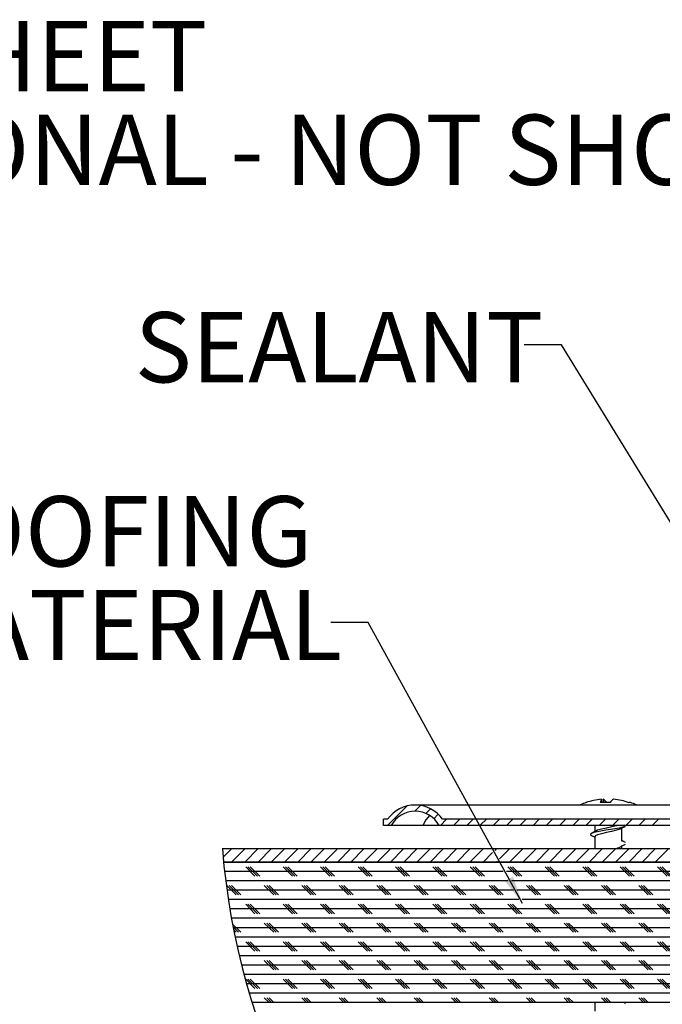
# Model space of a CAD drawing. Extents: x 2 to 154, y 1 to 99.
# Drawn here: x 13 to 21, y 51 to 64 of the extents above; entities that cross this region are included whole.
import ezdxf

# ---------------------------------------------------------------- set-up
doc = ezdxf.new("R2010")
doc.units = 0
doc.header["$MEASUREMENT"] = 0
doc.linetypes.add('SLD-SOLID', pattern=[0])
doc.layers.get('0').update_dxf_attribs({"linetype": 'CONTINUOUS'})
doc.styles.add('SLDTEXTSTYLE1', font='GOTHIC.TTF', dxfattribs={"width": 0.913})
doc.styles.get("Standard").update_dxf_attribs({"font": 'GOTHIC.TTF'})
doc.dimstyles.new('SLDDIMSTYLE2', dxfattribs={"dimtxt": 0, "dimasz": 1, "dimexe": 0, "dimexo": 0.0625, "dimgap": 0, "dimtad": 0, "dimtih": 1, "dimtoh": 1, "dimdec": 0, "dimrnd": 1e-09, "dimzin": 0, "dimtxsty": 'STANDARD', "dimsah": 1, "dimcen": 0.09, "dimazin": 3, "dimtfac": 1, "dimtdec": 0, "dimtofl": 0, "dimtmove": 0, "dimatfit": 3, "dimtolj": 1, "dimtzin": 0})
doc.dimstyles.new('SLDDIMSTYLE3', dxfattribs={"dimtxt": 0, "dimasz": 0.375, "dimexe": 0, "dimexo": 0.0625, "dimgap": 0, "dimtad": 0, "dimtih": 1, "dimtoh": 1, "dimdec": 0, "dimrnd": 1e-09, "dimzin": 0, "dimtxsty": 'STANDARD', "dimblk1": 'DOT', "dimblk2": 'DOT', "dimsah": 1, "dimcen": 0.09, "dimazin": 3, "dimtfac": 0.375, "dimtdec": 0, "dimtofl": 0, "dimtmove": 0, "dimatfit": 3, "dimtolj": 1, "dimtzin": 0})

# ---------------------------------------------------------------- blocks, each defined once
blk = doc.blocks.new('SW_HATCH_1')
at = {"color": 0, "linetype": 'SLD-SOLID'}
for p, q in [((-15.912, 0.873), (-16.17, 0.614)), ((-15.727, 0.881), (-15.805, 0.803)), ((-15.594, 0.837), (-15.657, 0.774)), ((-15.49, 0.764), (-15.55, 0.704)), ((-15.379, 0.698), (-15.463, 0.614)), ((-15.203, 0.698), (-15.287, 0.614)), ((-15.026, 0.698), (-15.11, 0.614)), ((-14.849, 0.698), (-14.925, 0.622)), ((-14.672, 0.698), (-14.756, 0.614)), ((-14.495, 0.698), (-14.579, 0.614)), ((-14.319, 0.698), (-14.403, 0.614)), ((-14.142, 0.698), (-14.226, 0.614)), ((-13.965, 0.698), (-14.049, 0.614)), ((-13.788, 0.698), (-13.872, 0.614)), ((-13.612, 0.698), (-13.696, 0.614)), ((-13.435, 0.698), (-13.519, 0.614)), ((-13.258, 0.698), (-13.342, 0.614)), ((-13.081, 0.698), (-13.165, 0.614)), ((-12.904, 0.698), (-12.988, 0.614)), ((-12.728, 0.698), (-12.812, 0.614)), ((-12.551, 0.698), (-12.635, 0.614)), ((-18.247, 0.305), (-18.363, 0.189)), ((-18.07, 0.305), (-18.25, 0.125)), ((-17.894, 0.305), (-18.074, 0.125)), ((-17.717, 0.305), (-17.897, 0.125)), ((-17.54, 0.305), (-17.72, 0.125)), ((-17.363, 0.305), (-17.543, 0.125)), ((-17.187, 0.305), (-17.367, 0.125)), ((-17.01, 0.305), (-17.19, 0.125)), ((-16.833, 0.305), (-17.013, 0.125)), ((-16.656, 0.305), (-16.836, 0.125)), ((-16.479, 0.305), (-16.659, 0.125)), ((-16.303, 0.305), (-16.483, 0.125)), ((-16.126, 0.305), (-16.306, 0.125)), ((-15.949, 0.305), (-16.129, 0.125)), ((-15.772, 0.305), (-15.952, 0.125)), ((-15.596, 0.305), (-15.776, 0.125)), ((-15.419, 0.305), (-15.599, 0.125)), ((-15.242, 0.305), (-15.422, 0.125)), ((-15.065, 0.305), (-15.245, 0.125)), ((-14.888, 0.305), (-15.068, 0.125)), ((-14.712, 0.305), (-14.736, 0.281)), ((-14.535, 0.305), (-14.673, 0.167)), ((-14.358, 0.305), (-14.538, 0.125)), ((-14.181, 0.305), (-14.361, 0.125)), ((-14.005, 0.305), (-14.185, 0.125)), ((-13.828, 0.305), (-14.008, 0.125)), ((-13.651, 0.305), (-13.831, 0.125)), ((-13.474, 0.305), (-13.654, 0.125)), ((-13.297, 0.305), (-13.477, 0.125)), ((-13.121, 0.305), (-13.301, 0.125)), ((-12.944, 0.305), (-13.124, 0.125)), ((-12.767, 0.305), (-12.947, 0.125)), ((-12.59, 0.305), (-12.77, 0.125)), ((-12.414, 0.305), (-12.594, 0.125)), ((-14.765, 0.252), (-14.892, 0.125)), ((-14.702, 0.138), (-14.715, 0.125)), ((-14.625, 0), (-18.343, 0)), ((-17.938, -0.063), (-18.062, 0.062)), ((-17.906, -0.063), (-18.031, 0.062)), ((-17.875, -0.063), (-18, 0.062)), ((-17.437, -0.063), (-17.562, 0.062)), ((-17.406, -0.063), (-17.531, 0.062)), ((-17.375, -0.063), (-17.5, 0.062)), ((-16.937, -0.063), (-17.062, 0.062)), ((-16.906, -0.063), (-17.031, 0.062)), ((-16.875, -0.063), (-17, 0.062)), ((-16.437, -0.063), (-16.562, 0.062)), ((-16.406, -0.063), (-16.531, 0.062)), ((-16.375, -0.063), (-16.5, 0.062)), ((-15.937, -0.063), (-16.063, 0.062)), ((-15.906, -0.063), (-16.031, 0.062)), ((-15.875, -0.063), (-16, 0.062)), ((-15.437, -0.063), (-15.563, 0.062)), ((-15.406, -0.063), (-15.531, 0.062)), ((-15.375, -0.063), (-15.5, 0.062)), ((-14.938, -0.063), (-15.063, 0.062)), ((-14.906, -0.063), (-15.031, 0.062)), ((-14.875, -0.063), (-15, 0.062)), ((0, 0), (-14.58, 0)), ((-14.438, -0.063), (-14.563, 0.062)), ((-14.406, -0.063), (-14.531, 0.062)), ((-14.375, -0.063), (-14.5, 0.062)), ((-13.938, -0.063), (-14.063, 0.062)), ((-13.906, -0.063), (-14.031, 0.062)), ((-13.875, -0.063), (-14, 0.062)), ((-13.438, -0.063), (-13.562, 0.062)), ((-13.406, -0.063), (-13.531, 0.062)), ((-13.375, -0.063), (-13.5, 0.062)), ((-12.938, -0.063), (-13.062, 0.062)), ((-12.906, -0.063), (-13.031, 0.062)), ((-12.875, -0.063), (-13, 0.062)), ((-12.437, -0.063), (-12.562, 0.062)), ((-12.406, -0.063), (-12.531, 0.062)), ((-12.375, -0.063), (-12.5, 0.062)), ((-14.556, -0.125), (-18.328, -0.125)), ((0, -0.125), (-14.511, -0.125)), ((-18.187, -0.313), (-18.313, -0.188)), ((-14.487, -0.25), (-18.311, -0.25)), ((-18.156, -0.313), (-18.281, -0.188)), ((-18.125, -0.313), (-18.25, -0.188)), ((-17.687, -0.313), (-17.813, -0.188)), ((-17.656, -0.313), (-17.781, -0.188)), ((-17.625, -0.313), (-17.75, -0.188)), ((-17.188, -0.313), (-17.313, -0.188)), ((-17.156, -0.313), (-17.281, -0.188)), ((-17.125, -0.313), (-17.25, -0.188)), ((-16.688, -0.313), (-16.813, -0.188)), ((-16.656, -0.313), (-16.781, -0.188)), ((-16.625, -0.313), (-16.75, -0.188)), ((-16.188, -0.313), (-16.312, -0.188)), ((-16.156, -0.313), (-16.281, -0.188)), ((-16.125, -0.313), (-16.25, -0.188)), ((-15.688, -0.313), (-15.812, -0.188)), ((-15.656, -0.313), (-15.781, -0.188)), ((-15.625, -0.313), (-15.75, -0.188)), ((-15.188, -0.313), (-15.312, -0.188)), ((-15.156, -0.313), (-15.281, -0.188)), ((-15.125, -0.313), (-15.25, -0.188)), ((-14.687, -0.313), (-14.812, -0.188)), ((-14.656, -0.313), (-14.781, -0.188)), ((-14.625, -0.313), (-14.75, -0.188)), ((0, -0.25), (-14.442, -0.25)), ((-14.187, -0.313), (-14.312, -0.188)), ((-14.156, -0.313), (-14.281, -0.188)), ((-14.125, -0.313), (-14.25, -0.188)), ((-13.687, -0.313), (-13.812, -0.188)), ((-13.656, -0.313), (-13.781, -0.188)), ((-13.625, -0.313), (-13.75, -0.188)), ((-13.187, -0.313), (-13.313, -0.188)), ((-13.156, -0.313), (-13.281, -0.188)), ((-13.125, -0.313), (-13.25, -0.188)), ((-12.687, -0.313), (-12.813, -0.188)), ((-12.656, -0.313), (-12.781, -0.188)), ((-12.625, -0.313), (-12.75, -0.188)), ((-14.417, -0.375), (-18.293, -0.375)), ((0, -0.375), (-14.372, -0.375)), ((0, -0.5), (-18.272, -0.5)), ((-17.938, -0.563), (-18.062, -0.438)), ((-17.906, -0.563), (-18.031, -0.438)), ((-17.875, -0.563), (-18, -0.438)), ((-17.437, -0.563), (-17.562, -0.438)), ((-17.406, -0.563), (-17.531, -0.438)), ((-17.375, -0.563), (-17.5, -0.438)), ((-16.937, -0.563), (-17.062, -0.438)), ((-16.906, -0.563), (-17.031, -0.438)), ((-16.875, -0.563), (-17, -0.438)), ((-16.437, -0.563), (-16.562, -0.438)), ((-16.406, -0.563), (-16.531, -0.438)), ((-16.375, -0.563), (-16.5, -0.438)), ((-15.937, -0.563), (-16.063, -0.438)), ((-15.906, -0.563), (-16.031, -0.438)), ((-15.875, -0.563), (-16, -0.438)), ((-15.437, -0.563), (-15.563, -0.438)), ((-15.406, -0.563), (-15.531, -0.438)), ((-15.375, -0.563), (-15.5, -0.438)), ((-14.938, -0.563), (-15.063, -0.438)), ((-14.906, -0.563), (-15.031, -0.438)), ((-14.875, -0.563), (-15, -0.438)), ((-14.438, -0.563), (-14.563, -0.438)), ((-14.406, -0.563), (-14.531, -0.438)), ((-14.375, -0.563), (-14.5, -0.438)), ((-13.938, -0.563), (-14.063, -0.438)), ((-13.906, -0.563), (-14.031, -0.438)), ((-13.875, -0.563), (-14, -0.438)), ((-13.438, -0.563), (-13.562, -0.438)), ((-13.406, -0.563), (-13.531, -0.438)), ((-13.375, -0.563), (-13.5, -0.438)), ((-12.938, -0.563), (-13.062, -0.438)), ((-12.906, -0.563), (-13.031, -0.438)), ((-12.875, -0.563), (-13, -0.438)), ((-12.437, -0.563), (-12.562, -0.438)), ((-12.406, -0.563), (-12.531, -0.438)), ((-12.375, -0.563), (-12.5, -0.438)), ((0, -0.625), (-18.25, -0.625)), ((-18.125, -0.812), (-18.236, -0.701)), ((-18.156, -0.812), (-18.229, -0.74)), ((0, -0.75), (-18.227, -0.75)), ((-18.187, -0.812), (-18.221, -0.779)), ((-17.687, -0.812), (-17.813, -0.688)), ((-17.656, -0.812), (-17.781, -0.688)), ((-17.625, -0.812), (-17.75, -0.688)), ((-17.188, -0.812), (-17.313, -0.688)), ((-17.156, -0.812), (-17.281, -0.688)), ((-17.125, -0.812), (-17.25, -0.688)), ((-16.688, -0.812), (-16.813, -0.688)), ((-16.656, -0.812), (-16.781, -0.688)), ((-16.625, -0.812), (-16.75, -0.688)), ((-16.188, -0.812), (-16.312, -0.688)), ((-16.156, -0.812), (-16.281, -0.688)), ((-16.125, -0.812), (-16.25, -0.688)), ((-15.688, -0.812), (-15.812, -0.688)), ((-15.656, -0.812), (-15.781, -0.688)), ((-15.625, -0.812), (-15.75, -0.688)), ((-15.188, -0.812), (-15.312, -0.688)), ((-15.156, -0.812), (-15.281, -0.688)), ((-15.125, -0.812), (-15.25, -0.688)), ((-14.687, -0.812), (-14.812, -0.688)), ((-14.656, -0.812), (-14.781, -0.688)), ((-14.625, -0.812), (-14.75, -0.688)), ((-14.187, -0.812), (-14.312, -0.688)), ((-14.156, -0.812), (-14.281, -0.688)), ((-14.125, -0.812), (-14.25, -0.688)), ((-13.687, -0.812), (-13.812, -0.688)), ((-13.656, -0.812), (-13.781, -0.688)), ((-13.625, -0.812), (-13.75, -0.688)), ((-13.187, -0.812), (-13.313, -0.688)), ((-13.156, -0.812), (-13.281, -0.688)), ((-13.125, -0.812), (-13.25, -0.688)), ((-12.687, -0.812), (-12.813, -0.688)), ((-12.656, -0.812), (-12.781, -0.688)), ((-12.625, -0.812), (-12.75, -0.688)), ((0, -0.875), (-18.201, -0.875)), ((0, -1), (-18.174, -1)), ((-17.938, -1.063), (-18.062, -0.938)), ((-17.906, -1.063), (-18.031, -0.938)), ((-17.875, -1.063), (-18, -0.938)), ((-17.437, -1.063), (-17.562, -0.938)), ((-17.406, -1.063), (-17.531, -0.938)), ((-17.375, -1.063), (-17.5, -0.938)), ((-16.937, -1.063), (-17.062, -0.938)), ((-16.906, -1.063), (-17.031, -0.938)), ((-16.875, -1.063), (-17, -0.938)), ((-16.437, -1.063), (-16.562, -0.938)), ((-16.406, -1.063), (-16.531, -0.938)), ((-16.375, -1.063), (-16.5, -0.938)), ((-15.937, -1.063), (-16.063, -0.938)), ((-15.906, -1.063), (-16.031, -0.938)), ((-15.875, -1.063), (-16, -0.938)), ((-15.437, -1.063), (-15.563, -0.938)), ((-15.406, -1.063), (-15.531, -0.938)), ((-15.375, -1.063), (-15.5, -0.938)), ((-14.938, -1.063), (-15.063, -0.938)), ((-14.906, -1.063), (-15.031, -0.938)), ((-14.875, -1.063), (-15, -0.938)), ((-14.438, -1.063), (-14.563, -0.938)), ((-14.406, -1.063), (-14.531, -0.938)), ((-14.375, -1.063), (-14.5, -0.938)), ((-13.938, -1.063), (-14.063, -0.938)), ((-13.906, -1.063), (-14.031, -0.938)), ((-13.875, -1.063), (-14, -0.938)), ((-13.438, -1.063), (-13.562, -0.938)), ((-13.406, -1.063), (-13.531, -0.938)), ((-13.375, -1.063), (-13.5, -0.938)), ((-12.938, -1.063), (-13.062, -0.938)), ((-12.906, -1.063), (-13.031, -0.938)), ((-12.875, -1.063), (-13, -0.938)), ((-12.437, -1.063), (-12.562, -0.938)), ((-12.406, -1.063), (-12.531, -0.938)), ((-12.375, -1.063), (-12.5, -0.938)), ((0, -1.125), (-18.145, -1.125)), ((0, -1.25), (-18.115, -1.25)), ((-17.687, -1.313), (-17.813, -1.188)), ((-17.656, -1.313), (-17.781, -1.188)), ((-17.625, -1.313), (-17.75, -1.188)), ((-17.188, -1.313), (-17.313, -1.188)), ((-17.156, -1.313), (-17.281, -1.188)), ((-17.125, -1.313), (-17.25, -1.188)), ((-16.688, -1.313), (-16.813, -1.188)), ((-16.656, -1.313), (-16.781, -1.188)), ((-16.625, -1.313), (-16.75, -1.188)), ((-16.188, -1.313), (-16.312, -1.188)), ((-16.156, -1.313), (-16.281, -1.188)), ((-16.125, -1.313), (-16.25, -1.188)), ((-15.688, -1.313), (-15.812, -1.188)), ((-15.656, -1.313), (-15.781, -1.188)), ((-15.625, -1.313), (-15.75, -1.188)), ((-15.188, -1.313), (-15.312, -1.188)), ((-15.156, -1.313), (-15.281, -1.188)), ((-15.125, -1.313), (-15.25, -1.188)), ((-14.687, -1.313), (-14.812, -1.188)), ((-14.656, -1.313), (-14.781, -1.188)), ((-14.625, -1.313), (-14.75, -1.188)), ((-14.187, -1.313), (-14.312, -1.188)), ((-14.156, -1.313), (-14.281, -1.188)), ((-14.125, -1.313), (-14.25, -1.188)), ((-13.687, -1.313), (-13.812, -1.188)), ((-13.656, -1.313), (-13.781, -1.188)), ((-13.625, -1.313), (-13.75, -1.188)), ((-13.187, -1.313), (-13.313, -1.188)), ((-13.156, -1.313), (-13.281, -1.188)), ((-13.125, -1.313), (-13.25, -1.188)), ((-12.687, -1.313), (-12.813, -1.188)), ((-12.656, -1.313), (-12.781, -1.188)), ((-12.625, -1.313), (-12.75, -1.188)), ((0, -1.375), (-18.082, -1.375)), ((-17.938, -1.563), (-18.062, -1.438)), ((-17.906, -1.563), (-18.031, -1.438)), ((-17.875, -1.563), (-18, -1.438)), ((-17.437, -1.563), (-17.562, -1.438)), ((-17.406, -1.563), (-17.531, -1.438)), ((-17.375, -1.563), (-17.5, -1.438)), ((-16.937, -1.563), (-17.062, -1.438)), ((-16.906, -1.563), (-17.031, -1.438)), ((-16.875, -1.563), (-17, -1.438)), ((-16.437, -1.563), (-16.562, -1.438)), ((-16.406, -1.563), (-16.531, -1.438)), ((-16.375, -1.563), (-16.5, -1.438)), ((-15.937, -1.563), (-16.063, -1.438)), ((-15.906, -1.563), (-16.031, -1.438)), ((-15.875, -1.563), (-16, -1.438)), ((-15.437, -1.563), (-15.563, -1.438)), ((-15.406, -1.563), (-15.531, -1.438)), ((-15.375, -1.563), (-15.5, -1.438)), ((-14.938, -1.563), (-15.063, -1.438)), ((-14.906, -1.563), (-15.031, -1.438)), ((-14.875, -1.563), (-15, -1.438)), ((-14.438, -1.563), (-14.563, -1.438)), ((-14.406, -1.563), (-14.531, -1.438)), ((-14.375, -1.563), (-14.5, -1.438)), ((-13.938, -1.563), (-14.063, -1.438)), ((-13.906, -1.563), (-14.031, -1.438)), ((-13.875, -1.563), (-14, -1.438)), ((-13.438, -1.563), (-13.562, -1.438)), ((-13.406, -1.563), (-13.531, -1.438)), ((-13.375, -1.563), (-13.5, -1.438)), ((-12.938, -1.563), (-13.062, -1.438)), ((-12.906, -1.563), (-13.031, -1.438)), ((-12.875, -1.563), (-13, -1.438)), ((-12.437, -1.563), (-12.562, -1.438)), ((-12.406, -1.563), (-12.531, -1.438)), ((-12.375, -1.563), (-12.5, -1.438)), ((0, -1.5), (-18.048, -1.5)), ((0, -1.625), (-18.012, -1.625)), ((-17.75, -1.75), (-17.813, -1.688)), ((-17.719, -1.75), (-17.781, -1.688)), ((-17.687, -1.75), (-17.75, -1.688)), ((-17.25, -1.75), (-17.313, -1.688)), ((-17.219, -1.75), (-17.281, -1.688)), ((-17.188, -1.75), (-17.25, -1.688)), ((-16.75, -1.75), (-16.813, -1.688)), ((-16.719, -1.75), (-16.781, -1.688)), ((-16.688, -1.75), (-16.75, -1.688)), ((-16.25, -1.75), (-16.312, -1.688)), ((-16.219, -1.75), (-16.281, -1.688)), ((-16.188, -1.75), (-16.25, -1.688)), ((-15.75, -1.75), (-15.812, -1.688)), ((-15.719, -1.75), (-15.781, -1.688)), ((-15.688, -1.75), (-15.75, -1.688)), ((-15.25, -1.75), (-15.312, -1.688)), ((-15.219, -1.75), (-15.281, -1.688)), ((-15.188, -1.75), (-15.25, -1.688)), ((-14.75, -1.75), (-14.812, -1.688)), ((-14.719, -1.75), (-14.781, -1.688)), ((-14.687, -1.75), (-14.75, -1.688)), ((-14.25, -1.75), (-14.312, -1.688)), ((-14.219, -1.75), (-14.281, -1.688)), ((-14.187, -1.75), (-14.25, -1.688)), ((-13.75, -1.75), (-13.812, -1.688)), ((-13.719, -1.75), (-13.781, -1.688)), ((-13.687, -1.75), (-13.75, -1.688)), ((-13.25, -1.75), (-13.313, -1.688)), ((-13.219, -1.75), (-13.281, -1.688)), ((-13.187, -1.75), (-13.25, -1.688)), ((-12.75, -1.75), (-12.813, -1.688)), ((-12.719, -1.75), (-12.781, -1.688)), ((-12.687, -1.75), (-12.75, -1.688))]:
    blk.add_line(p, q, dxfattribs=at)
blk = doc.blocks.new('SW_NOTE_11')
at = {"color": 0, "linetype": 'CONTINUOUS', "char_height": 0.9375, "attachment_point": 1, "style": 'SLDTEXTSTYLE1'}
for s, insert in [('CAP SHEET', (-15.787, 1.687)), ('(OPTIONAL - NOT SHOWN)', (-15.787, 0.437))]:
    blk.add_mtext(s, dxfattribs=dict(at, insert=insert))
blk = doc.blocks.new('SW_NOTE_12')
at = {"color": 0, "linetype": 'CONTINUOUS', "char_height": 0.9375, "attachment_point": 1, "style": 'SLDTEXTSTYLE1'}
for s, insert in [('ROOFING', (-5.842, 1.686)), ('MATERIAL', (-5.842, 0.436))]:
    blk.add_mtext(s, dxfattribs=dict(at, insert=insert))

msp = doc.modelspace()

# ---------------------------------------------------------------- linework, layer by layer
at = {"color": 7, "linetype": 'SLD-SOLID'}
for p, q in [((26.169, 53.752), (18.108, 53.752)), ((20.596, 53.829), (20.6, 53.785)), ((20.62, 53.829), (20.623, 53.786)), ((17.742, 53.563), (17.688, 53.563)), ((17.688, 53.479), (17.688, 53.563)), ((17.788, 53.479), (17.688, 53.479)), ((18.209, 53.479), (17.788, 53.479)), ((18.429, 53.479), (18.209, 53.479)), ((29.906, 53.479), (18.429, 53.479)), ((29.906, 53.563), (18.475, 53.563)), ((20.508, 53.479), (20.508, 53.397)), ((20.868, 53.27), (20.868, 53.441)), ((20.508, 53.33), (20.508, 53.17)), ((20.868, 53.17), (20.868, 53.21)), ((15.534, 53.17), (33.158, 53.17)), ((15.551, 52.99), (33.158, 52.99)), ((33.908, 52.99), (15.551, 52.99)), ((33.908, 51.115), (15.934, 51.115)), ((20.508, 51.115), (20.508, 51.003)), ((20.916, 51.105), (20.896, 51.115))]:
    msp.add_line(p, q, dxfattribs=at)
at = {"color": 8, "linetype": 'SLD-SOLID', "flags": 128}
msp.add_lwpolyline([(18.3, 53.614), (18.249, 53.555), (18.209, 53.479)], dxfattribs=at)
at = {"color": 7, "linetype": 'SLD-SOLID', "flags": 128}
for points in [[(20.812, 53.479), (20.795, 53.474), (20.732, 53.459), (20.661, 53.444), (20.595, 53.429), (20.543, 53.414), (20.522, 53.404)], [(20.91, 53.467), (20.894, 53.459), (20.831, 53.444), (20.746, 53.429), (20.653, 53.414), (20.564, 53.399), (20.495, 53.384), (20.455, 53.369), (20.45, 53.354), (20.465, 53.347)], [(20.521, 53.404), (20.49, 53.388), (20.458, 53.371)], [(20.46, 53.347), (20.492, 53.331), (20.508, 53.322)], [(20.851, 53.434), (20.842, 53.429), (20.795, 53.414), (20.732, 53.399), (20.661, 53.384), (20.595, 53.369), (20.543, 53.354), (20.513, 53.339), (20.511, 53.33)], [(20.852, 53.433), (20.883, 53.45), (20.915, 53.467)], [(20.852, 53.195), (20.883, 53.211), (20.915, 53.228)], [(20.916, 53.253), (20.883, 53.27), (20.868, 53.278)]]:
    msp.add_lwpolyline(points, dxfattribs=at)
at = {"color": 7, "linetype": 'SLD-SOLID'}
for centre, radius, start, end in [((18.108, 53.302), 0.45, 35.4504, 144.5496), ((20.688, 52.958), 0.879, 109.6082, 115.2575), ((20.67, 52.991), 0.841, 95.077, 109.5053), ((20.4, 53.766), 0.02, 99.1245, 119.496), ((20.677, 53.775), 0.097, 146.1577, 174.6302), ((20.645, 52.951), 0.835, 85.5274, 94.4726), ((20.564, 53.727), 0.116, 29.4645, 61.426), ((20.812, 53.726), 0.117, 119.0529, 150.4307), ((20.68, 52.952), 0.879, 70.9994, 85.1041), ((20.976, 53.767), 0.0197, 60.8178, 119.1822), ((20.686, 52.954), 0.883, 64.7553, 70.379), ((18.108, 53.302), 0.366, 28.9211, 151.0789), ((25.077, 53.958), 9.575, 184.7208, 355.2792), ((20.739, 53.405), 0.238, 278.5617, 297.9371)]:
    msp.add_arc(centre, radius, start, end, dxfattribs=at)

# ---------------------------------------------------------------- block references
at = {"color": 7, "linetype": 'CONTINUOUS'}
for name, p in [('SW_NOTE_11', (24.464, 62.527)), ('SW_NOTE_12', (16.981, 56.187))]:
    msp.add_blockref(name, p, dxfattribs=at)
at = {"color": 7, "linetype": 'SLD-SOLID'}
msp.add_blockref('SW_HATCH_1', (33.908, 52.865), dxfattribs=at)

# ---------------------------------------------------------------- texts
at = {"color": 7, "linetype": 'CONTINUOUS', "insert": (14.364, 60.329), "char_height": 0.9375, "attachment_point": 1, "style": 'SLDTEXTSTYLE1'}
msp.add_mtext('SEALANT', dxfattribs=at)

# ---------------------------------------------------------------- leaders
at = {"color": 7, "linetype": 'CONTINUOUS'}
for points, dimstyle in [([(24.184, 53.17), (20.064, 59.893), (19.564, 59.893)], 'SLDDIMSTYLE2'), ([(19.541, 52.439), (17.481, 56.187), (16.981, 56.187)], 'SLDDIMSTYLE3')]:
    msp.add_leader(points, dimstyle=dimstyle, dxfattribs=at)

doc.saveas('drawing.dxf')
